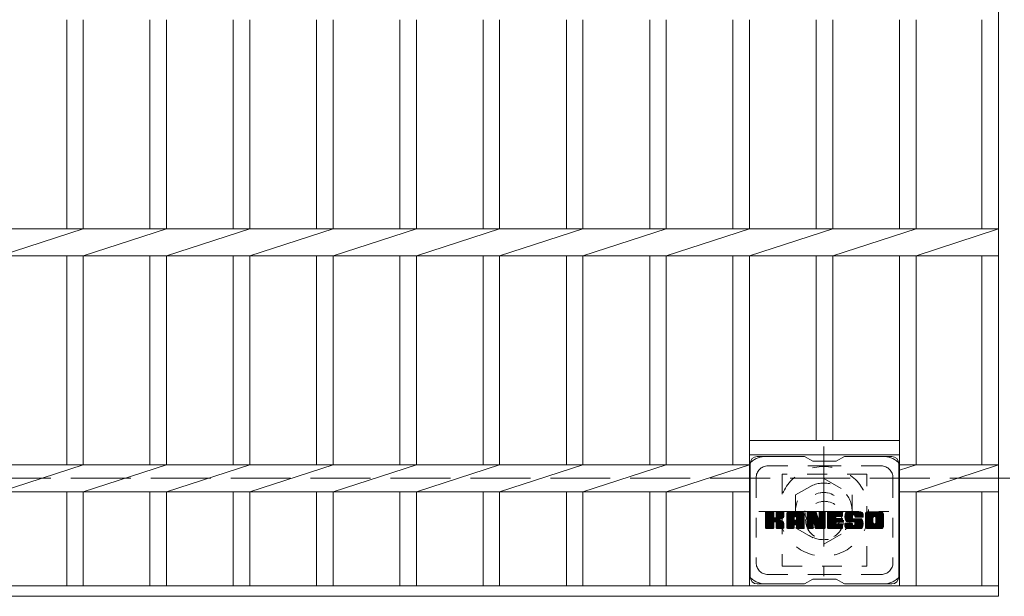
# Model space of a CAD drawing. Units: millimetres. Extents: x -1549 to 1904, y -1353 to 1281.
# Drawn here: x -656 to -239, y 609 to 853 of the extents above; entities that cross this region are included whole.
import ezdxf

# ---------------------------------------------------------------- set-up
doc = ezdxf.new("R2010")
doc.units = ezdxf.units.MM
doc.header["$LTSCALE"] = 10
for name, pattern in [('JWW_CENTER1', [6.773333, 4.233333, -0.846667, 0.846667, -0.846667]), ('JWW_DASHED1', [1.693333, 0.846667, -0.846667]), ('JWW_DASHED3', [3.386667, 2.54, -0.846667])]:
    doc.linetypes.add(name, pattern=pattern)
for name, color, linetype in [('C-1', 7, 'Continuous'), ('C-2', 7, 'Continuous'), ('C-3', 7, 'Continuous'), ('C-7', 7, 'Continuous'), ('C-8', 7, 'Continuous')]:
    doc.layers.add(name, color=color, linetype=linetype)

msp = doc.modelspace()

# ---------------------------------------------------------------- linework, layer by layer
at = {"layer": 'C-1', "color": 2, "linetype": 'JWW_DASHED3', "lineweight": 9}
msp.add_line((-1548.81, 658.87), (71.19, 658.87), dxfattribs=at)
at = {"layer": 'C-2', "color": 3, "linetype": 'Continuous', "lineweight": 9}
for p, q in [((-241.31, 1108.87), (-241.31, 608.87)), ((-636.21, 853.21), (-636.21, 764.53)), ((-629.21, 853.21), (-629.21, 764.53)), ((-600.91, 853.21), (-600.91, 764.53)), ((-593.91, 853.21), (-593.91, 764.53)), ((-565.61, 853.21), (-565.61, 764.53)), ((-558.61, 853.21), (-558.61, 764.53)), ((-530.31, 853.21), (-530.31, 764.53)), ((-523.31, 853.21), (-523.31, 764.53)), ((-495.01, 853.21), (-495.01, 764.53)), ((-488.01, 853.21), (-488.01, 764.53)), ((-459.71, 853.21), (-459.71, 764.53)), ((-452.71, 853.21), (-452.71, 764.53)), ((-424.41, 853.21), (-424.41, 764.53)), ((-417.41, 853.21), (-417.41, 764.53)), ((-389.11, 853.21), (-389.11, 764.53)), ((-382.11, 853.21), (-382.11, 764.53)), ((-353.81, 853.21), (-353.81, 764.53)), ((-346.81, 853.21), (-346.81, 764.53)), ((-318.51, 853.21), (-318.51, 764.53)), ((-311.51, 853.21), (-311.51, 764.53)), ((-283.21, 853.21), (-283.21, 764.53)), ((-276.21, 853.21), (-276.21, 764.53)), ((-248.31, 853.21), (-248.31, 764.53)), ((-1236.31, 764.53), (-241.31, 764.53)), ((-664.51, 753.21), (-629.21, 764.53)), ((-629.21, 753.21), (-593.91, 764.53)), ((-593.91, 753.21), (-558.61, 764.53)), ((-558.61, 753.21), (-523.31, 764.53)), ((-523.31, 753.21), (-488.01, 764.53)), ((-488.01, 753.21), (-452.71, 764.53)), ((-452.71, 753.21), (-417.41, 764.53)), ((-417.41, 753.21), (-382.11, 764.53)), ((-382.11, 753.21), (-346.81, 764.53)), ((-346.81, 753.21), (-311.51, 764.53)), ((-311.51, 753.21), (-276.21, 764.53)), ((-276.21, 753.21), (-241.31, 764.53)), ((-1236.31, 753.21), (-241.31, 753.21)), ((-636.21, 753.21), (-636.21, 664.53)), ((-629.21, 753.21), (-629.21, 664.53)), ((-600.91, 753.21), (-600.91, 664.53)), ((-593.91, 753.21), (-593.91, 664.53)), ((-565.61, 753.21), (-565.61, 664.53)), ((-558.61, 753.21), (-558.61, 664.53)), ((-530.31, 753.21), (-530.31, 664.53)), ((-523.31, 753.21), (-523.31, 664.53)), ((-495.01, 753.21), (-495.01, 664.53)), ((-488.01, 753.21), (-488.01, 664.53)), ((-459.71, 753.21), (-459.71, 664.53)), ((-452.71, 753.21), (-452.71, 664.53)), ((-424.41, 753.21), (-424.41, 664.53)), ((-417.41, 753.21), (-417.41, 664.53)), ((-389.11, 753.21), (-389.11, 664.53)), ((-382.11, 753.21), (-382.11, 664.53)), ((-353.81, 753.21), (-353.81, 664.53)), ((-346.81, 753.21), (-346.81, 613.37)), ((-318.51, 753.21), (-318.51, 674.87)), ((-311.51, 753.21), (-311.51, 674.87)), ((-283.21, 753.21), (-283.21, 613.37)), ((-276.21, 753.21), (-276.21, 664.53)), ((-248.31, 753.21), (-248.31, 664.53)), ((-346.81, 674.87), (-283.21, 674.87)), ((-346.81, 668.87), (-283.21, 668.87)), ((-346.81, 664.53), (-1130.41, 664.53)), ((-664.51, 653.21), (-629.21, 664.53)), ((-629.21, 653.21), (-593.91, 664.53)), ((-593.91, 653.21), (-558.61, 664.53)), ((-558.61, 653.21), (-523.31, 664.53)), ((-523.31, 653.21), (-488.01, 664.53)), ((-488.01, 653.21), (-452.71, 664.53)), ((-452.71, 653.21), (-417.41, 664.53)), ((-417.41, 653.21), (-382.11, 664.53)), ((-382.11, 653.21), (-346.81, 664.53)), ((-241.31, 664.53), (-283.21, 664.53)), ((-276.21, 664.53), (-283.21, 662.28)), ((-276.21, 653.21), (-241.31, 664.53)), ((-346.81, 653.21), (-1130.41, 653.21)), ((-636.21, 653.21), (-636.21, 613.37)), ((-629.21, 653.21), (-629.21, 613.37)), ((-600.91, 653.21), (-600.91, 613.37)), ((-593.91, 653.21), (-593.91, 613.37)), ((-565.61, 653.21), (-565.61, 613.37)), ((-558.61, 653.21), (-558.61, 613.37)), ((-530.31, 653.21), (-530.31, 613.37)), ((-523.31, 653.21), (-523.31, 613.37)), ((-495.01, 653.21), (-495.01, 613.37)), ((-488.01, 653.21), (-488.01, 613.37)), ((-459.71, 653.21), (-459.71, 613.37)), ((-452.71, 653.21), (-452.71, 613.37)), ((-424.41, 653.21), (-424.41, 613.37)), ((-417.41, 653.21), (-417.41, 613.37)), ((-389.11, 653.21), (-389.11, 613.37)), ((-382.11, 653.21), (-382.11, 613.37)), ((-353.81, 653.21), (-353.81, 613.37)), ((-241.31, 653.21), (-283.21, 653.21)), ((-276.21, 653.21), (-276.21, 613.37)), ((-248.31, 653.21), (-248.31, 613.37)), ((-1236.31, 613.37), (-241.31, 613.37)), ((-1236.31, 608.87), (-241.31, 608.87))]:
    msp.add_line(p, q, dxfattribs=at)
at = {"layer": 'C-3', "color": 4, "linetype": 'JWW_DASHED1', "lineweight": 9}
for p, q in [((-297.01, 660.62), (-333.01, 660.62)), ((-333.01, 660.62), (-333.01, 621.62)), ((-297.01, 621.62), (-297.01, 660.62)), ((-333.01, 621.62), (-297.01, 621.62))]:
    msp.add_line(p, q, dxfattribs=at)
msp.add_circle((-315.01, 641.12), 8, dxfattribs=at)
at = {"layer": 'C-7', "color": 6, "linetype": 'Continuous', "lineweight": 9}
for p, q in [((-323.51, 668.12), (-343.51, 668.12)), ((-320.01, 666.12), (-323.48, 668.12)), ((-310.01, 666.12), (-306.55, 668.12)), ((-286.51, 668.12), (-306.55, 668.12)), ((-346.51, 665.12), (-346.51, 617.12)), ((-320.01, 666.12), (-310.01, 666.12)), ((-283.51, 665.12), (-283.51, 617.12)), ((-340.01, 641.39), (-336.76, 644.64)), ((-340.01, 641.58), (-336.95, 644.64)), ((-340.01, 641.78), (-337.14, 644.64)), ((-340.01, 641.97), (-337.34, 644.64)), ((-340.01, 642.16), (-337.53, 644.64)), ((-340.01, 642.35), (-337.72, 644.64)), ((-340.01, 642.54), (-337.91, 644.64)), ((-340.01, 642.73), (-338.1, 644.64)), ((-340.01, 642.93), (-338.29, 644.64)), ((-340.01, 643.12), (-338.49, 644.64)), ((-340.01, 643.31), (-338.68, 644.64)), ((-340.01, 643.5), (-338.87, 644.64)), ((-340.01, 643.69), (-339.06, 644.64)), ((-340.01, 643.88), (-339.25, 644.64)), ((-340.01, 644.08), (-339.44, 644.64)), ((-340.01, 644.27), (-339.64, 644.64)), ((-340.01, 641.2), (-336.62, 644.6)), ((-340.01, 641.01), (-336.52, 644.5)), ((-340.01, 640.82), (-336.48, 644.35)), ((-340.01, 637.9), (-340.01, 644.34)), ((-340.01, 640.63), (-336.48, 644.16)), ((-340.01, 640.43), (-336.48, 643.97)), ((-340.01, 640.24), (-336.48, 643.78)), ((-340.01, 640.05), (-336.48, 643.58)), ((-340.01, 639.86), (-336.48, 643.39)), ((-340.01, 639.67), (-336.48, 643.2)), ((-340.01, 639.47), (-336.48, 643.01)), ((-340.01, 639.28), (-336.48, 642.82)), ((-339.99, 637.78), (-333.12, 644.64)), ((-339.96, 644.51), (-339.88, 644.59)), ((-339.9, 637.67), (-332.93, 644.64)), ((-339.77, 637.6), (-332.73, 644.64)), ((-336.78, 644.64), (-339.71, 644.64)), ((-339.59, 637.6), (-332.55, 644.64)), ((-339.4, 637.6), (-332.42, 644.57)), ((-339.21, 637.6), (-332.34, 644.46)), ((-336.48, 644.34), (-336.48, 642.57)), ((-336.19, 640.42), (-332.32, 644.29)), ((-335.96, 640.46), (-332.32, 644.1)), ((-335.81, 640.42), (-332.32, 643.91)), ((-335.69, 640.35), (-332.32, 643.72)), ((-335.54, 642.42), (-333.31, 644.64)), ((-335.51, 642.63), (-333.5, 644.64)), ((-335.51, 642.82), (-333.69, 644.64)), ((-335.51, 643.02), (-333.88, 644.64)), ((-335.51, 643.21), (-334.08, 644.64)), ((-335.51, 643.4), (-334.27, 644.64)), ((-335.51, 643.59), (-334.46, 644.64)), ((-335.51, 643.78), (-334.65, 644.64)), ((-335.51, 643.97), (-334.84, 644.64)), ((-335.51, 644.17), (-335.03, 644.64)), ((-335.51, 644.36), (-335.23, 644.64)), ((-335.51, 644.34), (-335.51, 642.57)), ((-332.62, 644.64), (-335.21, 644.64)), ((-334.4, 641.44), (-332.32, 643.52)), ((-334.18, 641.48), (-332.32, 643.33)), ((-333.93, 641.53), (-332.32, 643.14)), ((-333.67, 641.6), (-332.32, 642.95)), ((-333.37, 641.71), (-332.32, 642.75)), ((-332.32, 644.34), (-332.32, 642.84)), ((-331.04, 639.24), (-325.64, 644.64)), ((-331.04, 639.43), (-325.83, 644.64)), ((-331.04, 639.63), (-326.02, 644.64)), ((-331.04, 639.82), (-326.22, 644.64)), ((-331.04, 640.01), (-326.41, 644.64)), ((-331.04, 640.2), (-326.6, 644.64)), ((-331.04, 640.39), (-326.79, 644.64)), ((-331.04, 640.58), (-326.98, 644.64)), ((-331.04, 640.78), (-327.17, 644.64)), ((-331.04, 640.97), (-327.37, 644.64)), ((-331.04, 641.16), (-327.56, 644.64)), ((-331.04, 641.35), (-327.75, 644.64)), ((-331.04, 641.54), (-327.94, 644.64)), ((-331.04, 641.74), (-328.13, 644.64)), ((-331.04, 641.93), (-328.32, 644.64)), ((-331.04, 642.12), (-328.52, 644.64)), ((-331.04, 642.31), (-328.71, 644.64)), ((-331.04, 642.5), (-328.9, 644.64)), ((-331.04, 642.69), (-329.09, 644.64)), ((-331.04, 642.89), (-329.28, 644.64)), ((-331.04, 643.08), (-329.47, 644.64)), ((-331.04, 643.27), (-329.67, 644.64)), ((-331.04, 643.46), (-329.86, 644.64)), ((-331.04, 643.65), (-330.05, 644.64)), ((-331.04, 637.9), (-331.04, 643.64)), ((-331.01, 643.87), (-330.27, 644.62)), ((-330.85, 644.23), (-330.62, 644.45)), ((-330.39, 637.6), (-323.82, 644.17)), ((-330.2, 637.6), (-323.75, 644.04)), ((-324.67, 644.64), (-330.03, 644.64)), ((-330, 637.6), (-323.7, 643.9)), ((-329.81, 637.6), (-323.67, 643.74)), ((-329.62, 637.6), (-323.67, 643.55)), ((-329.43, 637.6), (-323.67, 643.36)), ((-329.24, 637.6), (-323.67, 643.17)), ((-327.46, 639.18), (-323.67, 642.98)), ((-327.37, 642.73), (-325.45, 644.64)), ((-327.26, 639.19), (-323.67, 642.78)), ((-327.2, 642.7), (-325.26, 644.64)), ((-327.07, 642.64), (-325.06, 644.64)), ((-326.97, 642.54), (-324.87, 644.64)), ((-326.9, 642.42), (-324.68, 644.64)), ((-326.86, 642.27), (-324.5, 644.63)), ((-326.86, 642.08), (-324.35, 644.59)), ((-326.86, 641.89), (-324.22, 644.53)), ((-326.86, 641.7), (-324.1, 644.46)), ((-326.86, 641.5), (-323.99, 644.38)), ((-326.86, 641.31), (-323.9, 644.28)), ((-323.67, 637.9), (-323.67, 643.64)), ((-322.37, 641.01), (-318.74, 644.64)), ((-322.37, 641.2), (-318.93, 644.64)), ((-322.37, 641.39), (-319.12, 644.64)), ((-322.37, 641.59), (-319.31, 644.64)), ((-322.37, 641.78), (-319.5, 644.64)), ((-322.37, 641.97), (-319.7, 644.64)), ((-322.37, 642.16), (-319.89, 644.64)), ((-322.37, 642.35), (-320.08, 644.64)), ((-322.37, 642.54), (-320.27, 644.64)), ((-322.37, 642.74), (-320.46, 644.64)), ((-322.37, 642.93), (-320.65, 644.64)), ((-322.37, 643.12), (-320.85, 644.64)), ((-322.37, 643.31), (-321.04, 644.64)), ((-322.37, 643.5), (-321.23, 644.64)), ((-322.37, 643.69), (-321.42, 644.64)), ((-322.37, 643.89), (-321.61, 644.64)), ((-322.37, 644.08), (-321.81, 644.64)), ((-322.37, 644.27), (-322, 644.64)), ((-322.37, 640.82), (-318.61, 644.58)), ((-322.37, 640.63), (-318.52, 644.47)), ((-322.37, 644.34), (-322.37, 637.9)), ((-322.37, 640.44), (-318.48, 644.33)), ((-322.37, 640.24), (-318.43, 644.19)), ((-322.37, 640.05), (-318.38, 644.04)), ((-322.37, 639.86), (-318.34, 643.9)), ((-322.37, 639.67), (-318.29, 643.75)), ((-322.37, 639.48), (-318.24, 643.61)), ((-322.37, 639.28), (-318.2, 643.46)), ((-322.37, 639.09), (-318.15, 643.31)), ((-322.37, 638.9), (-318.1, 643.17)), ((-322.37, 638.71), (-318.06, 643.02)), ((-322.37, 638.52), (-318.01, 642.88)), ((-322.37, 638.33), (-317.96, 642.73)), ((-322.32, 644.52), (-322.24, 644.59)), ((-322.07, 644.64), (-318.8, 644.64)), ((-319.38, 639.4), (-314.71, 644.07)), ((-319.33, 639.26), (-314.71, 643.87)), ((-319.29, 639.11), (-314.71, 643.68)), ((-319.24, 638.96), (-314.71, 643.49)), ((-319.2, 638.81), (-314.71, 643.3)), ((-319.16, 638.67), (-314.71, 643.11)), ((-319.11, 638.52), (-314.71, 642.92)), ((-319.07, 638.37), (-314.71, 642.72)), ((-318.51, 644.43), (-317.59, 641.56)), ((-317.28, 642.46), (-315.09, 644.64)), ((-317.28, 642.65), (-315.29, 644.64)), ((-317.28, 642.84), (-315.48, 644.64)), ((-317.28, 643.04), (-315.67, 644.64)), ((-317.28, 643.23), (-315.86, 644.64)), ((-317.28, 643.42), (-316.05, 644.64)), ((-317.28, 643.61), (-316.25, 644.64)), ((-317.28, 643.8), (-316.44, 644.64)), ((-317.28, 643.99), (-316.63, 644.64)), ((-317.28, 644.19), (-316.82, 644.64)), ((-317.28, 644.38), (-317.01, 644.64)), ((-317.28, 642.27), (-314.92, 644.63)), ((-317.28, 642.08), (-314.8, 644.55)), ((-317.28, 641.88), (-314.73, 644.43)), ((-317.28, 644.34), (-317.28, 641.61)), ((-317.28, 641.69), (-314.71, 644.26)), ((-316.98, 644.64), (-315.02, 644.64)), ((-314.71, 644.34), (-314.71, 637.9)), ((-313.74, 639.1), (-308.19, 644.64)), ((-313.74, 639.29), (-308.38, 644.64)), ((-313.74, 639.48), (-308.58, 644.64)), ((-313.74, 639.67), (-308.77, 644.64)), ((-313.74, 639.87), (-308.96, 644.64)), ((-313.74, 640.06), (-309.15, 644.64)), ((-313.74, 640.25), (-309.34, 644.64)), ((-313.74, 640.44), (-309.53, 644.64)), ((-313.74, 640.63), (-309.73, 644.64)), ((-313.74, 640.82), (-309.92, 644.64)), ((-313.74, 641.02), (-310.11, 644.64)), ((-313.74, 641.21), (-310.3, 644.64)), ((-313.74, 641.4), (-310.49, 644.64)), ((-313.74, 641.59), (-310.68, 644.64)), ((-313.74, 641.78), (-310.88, 644.64)), ((-313.74, 641.98), (-311.07, 644.64)), ((-313.74, 642.17), (-311.26, 644.64)), ((-313.74, 642.36), (-311.45, 644.64)), ((-313.74, 642.55), (-311.64, 644.64)), ((-313.74, 642.74), (-311.84, 644.64)), ((-313.74, 642.93), (-312.03, 644.64)), ((-313.74, 643.13), (-312.22, 644.64)), ((-313.74, 643.32), (-312.41, 644.64)), ((-313.74, 643.51), (-312.6, 644.64)), ((-313.74, 643.7), (-312.79, 644.64)), ((-313.74, 643.89), (-312.99, 644.64)), ((-313.74, 644.08), (-313.18, 644.64)), ((-313.74, 644.28), (-313.37, 644.64)), ((-313.74, 637.9), (-313.74, 644.34)), ((-313.44, 644.64), (-307.63, 644.64)), ((-309.94, 642.71), (-308, 644.64)), ((-307.63, 642.74), (-309.78, 642.74)), ((-309.71, 642.74), (-307.81, 644.64)), ((-309.52, 642.74), (-307.62, 644.64)), ((-309.33, 642.74), (-307.47, 644.6)), ((-309.14, 642.74), (-307.38, 644.5)), ((-308.95, 642.74), (-307.33, 644.36)), ((-308.76, 642.74), (-307.33, 644.17)), ((-308.56, 642.74), (-307.33, 643.97)), ((-308.37, 642.74), (-307.33, 643.78)), ((-308.18, 642.74), (-307.33, 643.59)), ((-307.99, 642.74), (-307.33, 643.4)), ((-307.8, 642.74), (-307.33, 643.21)), ((-307.6, 642.74), (-307.33, 643.01)), ((-307.33, 643.04), (-307.33, 644.34)), ((-306.36, 642.45), (-304.17, 644.64)), ((-306.36, 642.64), (-304.36, 644.64)), ((-306.35, 642.27), (-303.97, 644.64)), ((-306.35, 642.84), (-304.55, 644.64)), ((-306.34, 642.09), (-303.78, 644.64)), ((-306.33, 643.05), (-304.74, 644.64)), ((-306.32, 641.92), (-303.59, 644.64)), ((-306.3, 643.27), (-304.93, 644.64)), ((-306.29, 641.75), (-303.4, 644.64)), ((-306.26, 641.59), (-303.21, 644.64)), ((-306.26, 643.51), (-305.12, 644.64)), ((-306.22, 641.44), (-303.02, 644.64)), ((-306.2, 643.76), (-305.32, 644.64)), ((-306.18, 641.29), (-302.82, 644.64)), ((-306.13, 641.14), (-302.63, 644.64)), ((-306.12, 644.04), (-305.51, 644.64)), ((-306.09, 641), (-302.44, 644.64)), ((-306.03, 640.86), (-302.25, 644.64)), ((-306, 644.35), (-305.74, 644.6)), ((-305.97, 640.73), (-302.06, 644.64)), ((-305.89, 640.62), (-301.87, 644.64)), ((-305.78, 640.54), (-301.67, 644.64)), ((-305.64, 640.49), (-303.16, 642.96)), ((-299.67, 644.64), (-305.54, 644.64)), ((-305.46, 640.48), (-303.17, 642.76)), ((-303.17, 642.06), (-303.17, 642.86)), ((-302.78, 643.34), (-301.48, 644.64)), ((-302.59, 643.35), (-301.29, 644.64)), ((-302.44, 643.3), (-301.1, 644.64)), ((-302.33, 643.22), (-300.91, 644.64)), ((-302.25, 643.11), (-300.71, 644.64)), ((-302.19, 642.97), (-300.52, 644.64)), ((-302.18, 642.8), (-300.33, 644.64)), ((-302.18, 642.68), (-302.18, 642.86)), ((-302.17, 642.61), (-300.14, 644.64)), ((-302.11, 642.49), (-299.95, 644.64)), ((-302, 642.4), (-299.76, 644.64)), ((-301.83, 642.38), (-299.57, 644.64)), ((-301.64, 642.38), (-299.41, 644.61)), ((-301.45, 642.38), (-299.27, 644.56)), ((-301.25, 642.38), (-299.14, 644.49)), ((-301.06, 642.38), (-299.03, 644.41)), ((-300.87, 642.38), (-298.93, 644.32)), ((-300.68, 642.38), (-298.85, 644.21)), ((-300.49, 642.38), (-298.77, 644.09)), ((-300.3, 642.38), (-298.72, 643.96)), ((-300.1, 642.38), (-298.68, 643.8)), ((-299.91, 642.38), (-298.67, 643.62)), ((-299.72, 642.38), (-298.67, 643.43)), ((-299.53, 642.38), (-298.67, 643.24)), ((-299.34, 642.38), (-298.67, 643.05)), ((-299.15, 642.38), (-298.67, 642.86)), ((-298.95, 642.38), (-298.67, 642.67)), ((-298.67, 643.64), (-298.67, 642.38)), ((-297.69, 639.23), (-292.28, 644.64)), ((-297.69, 639.43), (-292.47, 644.64)), ((-297.69, 639.62), (-292.66, 644.64)), ((-297.69, 639.81), (-292.85, 644.64)), ((-297.69, 640), (-293.05, 644.64)), ((-297.69, 640.19), (-293.24, 644.64)), ((-297.69, 640.38), (-293.43, 644.64)), ((-297.69, 640.58), (-293.62, 644.64)), ((-297.69, 640.77), (-293.81, 644.64)), ((-297.69, 640.96), (-294, 644.64)), ((-297.69, 641.15), (-294.2, 644.64)), ((-297.69, 641.34), (-294.39, 644.64)), ((-297.69, 641.53), (-294.58, 644.64)), ((-297.69, 641.73), (-294.77, 644.64)), ((-297.69, 641.92), (-294.96, 644.64)), ((-297.69, 642.11), (-295.15, 644.64)), ((-297.69, 642.3), (-295.35, 644.64)), ((-297.69, 642.49), (-295.54, 644.64)), ((-297.69, 642.68), (-295.73, 644.64)), ((-297.69, 642.88), (-295.92, 644.64)), ((-297.69, 643.07), (-296.11, 644.64)), ((-297.69, 643.26), (-296.31, 644.64)), ((-297.69, 643.45), (-296.5, 644.64)), ((-297.69, 643.64), (-296.69, 644.64)), ((-297.69, 638.6), (-297.69, 643.64)), ((-297.66, 643.86), (-296.9, 644.62)), ((-297.52, 644.19), (-297.24, 644.48)), ((-291.02, 644.64), (-296.68, 644.64)), ((-295.49, 637.6), (-290.01, 643.08)), ((-295.3, 637.6), (-290.01, 642.88)), ((-295.11, 637.6), (-290.01, 642.69)), ((-294.04, 642.69), (-292.09, 644.64)), ((-293.82, 642.72), (-291.9, 644.64)), ((-293.66, 642.69), (-291.7, 644.64)), ((-293.53, 642.63), (-291.51, 644.64)), ((-293.42, 642.55), (-291.32, 644.64)), ((-293.33, 642.44), (-291.13, 644.64)), ((-293.27, 642.31), (-290.94, 644.64)), ((-293.24, 642.15), (-290.77, 644.61)), ((-293.24, 640.04), (-290.01, 643.27)), ((-293.23, 641.96), (-290.63, 644.57)), ((-293.23, 641.77), (-290.5, 644.5)), ((-293.23, 641.58), (-290.39, 644.42)), ((-293.23, 641.39), (-290.29, 644.33)), ((-293.23, 641.2), (-290.2, 644.23)), ((-293.23, 641), (-290.13, 644.11)), ((-293.23, 640.81), (-290.07, 643.98)), ((-293.23, 640.62), (-290.03, 643.83)), ((-293.23, 640.43), (-290.01, 643.65)), ((-293.23, 640.24), (-290.01, 643.46)), ((-290.01, 643.64), (-290.01, 638.6)), ((-340.01, 639.09), (-336.48, 642.63)), ((-340.01, 638.9), (-336.46, 642.45)), ((-340.01, 638.71), (-336.41, 642.31)), ((-340.01, 638.52), (-336.32, 642.21)), ((-340.01, 638.32), (-336.21, 642.13)), ((-340.01, 637.94), (-335.85, 642.11)), ((-340.01, 638.13), (-336.06, 642.09)), ((-339.01, 637.6), (-336.44, 640.17)), ((-338.82, 637.6), (-336.48, 639.94)), ((-338.63, 637.6), (-336.48, 639.75)), ((-338.44, 637.6), (-336.48, 639.56)), ((-338.25, 637.6), (-336.48, 639.37)), ((-338.06, 637.6), (-336.48, 639.17)), ((-337.86, 637.6), (-336.48, 638.98)), ((-337.67, 637.6), (-336.48, 638.79)), ((-337.48, 637.6), (-336.48, 638.6)), ((-336.48, 637.9), (-336.48, 639.98)), ((-335.6, 640.24), (-334.56, 641.28)), ((-335.54, 640.11), (-334.51, 641.15)), ((-335.52, 639.94), (-334.36, 641.1)), ((-335.52, 639.75), (-334.19, 641.08)), ((-335.52, 639.55), (-334.02, 641.06)), ((-335.52, 639.36), (-333.86, 641.02)), ((-335.52, 639.17), (-333.71, 640.98)), ((-335.52, 638.98), (-333.57, 640.94)), ((-335.52, 638.79), (-333.43, 640.89)), ((-335.52, 638.6), (-333.29, 640.83)), ((-335.52, 638.4), (-333.16, 640.77)), ((-335.52, 638.21), (-333.04, 640.7)), ((-335.52, 638.02), (-332.92, 640.63)), ((-335.52, 637.84), (-332.8, 640.55)), ((-335.52, 637.9), (-335.52, 639.98)), ((-335.45, 637.71), (-332.69, 640.47)), ((-335.35, 637.62), (-332.59, 640.38)), ((-335.18, 637.6), (-332.5, 640.27)), ((-334.99, 637.6), (-332.43, 640.15)), ((-334.8, 637.6), (-332.37, 640.02)), ((-334.61, 637.6), (-332.33, 639.87)), ((-334.41, 637.6), (-332.31, 639.7)), ((-334.22, 637.6), (-332.31, 639.5)), ((-334.03, 637.6), (-332.31, 639.31)), ((-333.84, 637.6), (-332.31, 639.12)), ((-333.65, 637.6), (-332.31, 638.93)), ((-333.45, 637.6), (-332.31, 638.74)), ((-333.26, 637.6), (-332.31, 638.54)), ((-333.02, 641.86), (-332.38, 642.51)), ((-332.31, 637.9), (-332.31, 639.69)), ((-331.04, 639.05), (-327.84, 642.25)), ((-331.04, 638.86), (-327.84, 642.06)), ((-331.04, 638.67), (-327.84, 641.86)), ((-331.04, 638.48), (-327.84, 641.67)), ((-331.04, 638.28), (-327.84, 641.48)), ((-331.04, 638.09), (-327.84, 641.29)), ((-331.04, 637.9), (-327.82, 641.13)), ((-331, 637.75), (-327.66, 641.1)), ((-330.91, 637.65), (-327.46, 641.1)), ((-330.77, 637.6), (-327.27, 641.1)), ((-330.58, 637.6), (-327.08, 641.1)), ((-329.04, 637.6), (-327.83, 638.81)), ((-328.85, 637.6), (-327.84, 638.61)), ((-327.84, 641.2), (-327.84, 642.24)), ((-327.84, 637.9), (-327.84, 638.7)), ((-326.96, 641.1), (-327.74, 641.1)), ((-327.12, 639.14), (-323.67, 642.59)), ((-327.01, 639.05), (-323.67, 642.4)), ((-326.93, 638.95), (-323.67, 642.21)), ((-326.87, 638.81), (-323.67, 642.02)), ((-326.86, 641.2), (-326.86, 642.24)), ((-326.86, 638.63), (-323.67, 641.82)), ((-326.86, 638.44), (-323.67, 641.63)), ((-326.86, 638.24), (-323.67, 641.44)), ((-326.86, 638.05), (-323.67, 641.25)), ((-326.86, 637.86), (-323.67, 641.06)), ((-326.86, 637.9), (-326.86, 638.7)), ((-326.81, 637.72), (-323.67, 640.87)), ((-326.71, 637.63), (-323.67, 640.67)), ((-326.55, 637.6), (-323.67, 640.48)), ((-326.36, 637.6), (-323.67, 640.29)), ((-326.17, 637.6), (-323.67, 640.1)), ((-325.98, 637.6), (-323.67, 639.91)), ((-325.79, 637.6), (-323.67, 639.72)), ((-325.59, 637.6), (-323.67, 639.52)), ((-325.4, 637.6), (-323.67, 639.33)), ((-325.21, 637.6), (-323.67, 639.14)), ((-325.02, 637.6), (-323.67, 638.95)), ((-324.83, 637.6), (-323.67, 638.76)), ((-324.64, 637.6), (-323.67, 638.57)), ((-322.37, 638.13), (-317.92, 642.59)), ((-322.37, 637.94), (-317.87, 642.44)), ((-322.35, 637.78), (-317.82, 642.3)), ((-322.26, 637.67), (-317.78, 642.15)), ((-322.14, 637.6), (-317.73, 642.01)), ((-321.95, 637.6), (-319.83, 639.72)), ((-321.76, 637.6), (-319.84, 639.51)), ((-321.57, 637.6), (-319.84, 639.32)), ((-321.38, 637.6), (-319.84, 639.13)), ((-321.18, 637.6), (-319.84, 638.94)), ((-320.99, 637.6), (-319.84, 638.75)), ((-320.8, 637.6), (-319.84, 638.55)), ((-319.84, 637.9), (-319.84, 639.65)), ((-319.72, 639.83), (-317.68, 641.86)), ((-319.55, 639.81), (-317.64, 641.72)), ((-319.46, 639.7), (-317.59, 641.57)), ((-318.9, 637.81), (-319.46, 639.7)), ((-319.42, 639.55), (-317.5, 641.47)), ((-319.03, 638.22), (-314.71, 642.53)), ((-318.98, 638.07), (-314.71, 642.34)), ((-318.94, 637.93), (-314.71, 642.15)), ((-318.89, 637.78), (-314.71, 641.96)), ((-318.81, 637.67), (-314.71, 641.76)), ((-318.68, 637.6), (-314.71, 641.57)), ((-318.5, 637.6), (-314.71, 641.38)), ((-318.31, 637.6), (-314.71, 641.19)), ((-318.12, 637.6), (-314.71, 641)), ((-317.92, 637.6), (-314.71, 640.81)), ((-317.73, 637.6), (-314.71, 640.61)), ((-317.54, 637.6), (-314.71, 640.42)), ((-317.35, 637.6), (-314.71, 640.23)), ((-317.16, 637.6), (-314.71, 640.04)), ((-316.97, 637.6), (-314.71, 639.85)), ((-316.77, 637.6), (-314.71, 639.66)), ((-316.58, 637.6), (-314.71, 639.46)), ((-316.39, 637.6), (-314.71, 639.27)), ((-316.2, 637.6), (-314.71, 639.08)), ((-316.01, 637.6), (-314.71, 638.89)), ((-315.82, 637.6), (-314.71, 638.7)), ((-315.62, 637.6), (-314.71, 638.51)), ((-313.74, 638.91), (-310.17, 642.48)), ((-313.74, 638.72), (-310.2, 642.26)), ((-313.74, 638.52), (-310.15, 642.11)), ((-313.74, 638.33), (-310.06, 642.01)), ((-313.74, 638.14), (-309.95, 641.93)), ((-313.74, 637.95), (-309.79, 641.89)), ((-313.71, 637.78), (-309.6, 641.89)), ((-313.63, 637.67), (-309.41, 641.89)), ((-313.51, 637.6), (-309.22, 641.89)), ((-313.32, 637.6), (-309.02, 641.89)), ((-313.13, 637.6), (-308.83, 641.89)), ((-312.94, 637.6), (-308.64, 641.89)), ((-312.75, 637.6), (-308.45, 641.89)), ((-312.56, 637.6), (-310.2, 639.95)), ((-312.36, 637.6), (-310.17, 639.79)), ((-312.17, 637.6), (-310.1, 639.67)), ((-311.98, 637.6), (-310, 639.58)), ((-311.79, 637.6), (-309.86, 639.53)), ((-311.6, 637.6), (-309.67, 639.52)), ((-311.41, 637.6), (-309.48, 639.52)), ((-311.21, 637.6), (-309.29, 639.52)), ((-311.02, 637.6), (-309.1, 639.52)), ((-310.83, 637.6), (-308.9, 639.52)), ((-310.64, 637.6), (-308.71, 639.52)), ((-310.45, 637.6), (-308.52, 639.52)), ((-310.26, 637.6), (-308.33, 639.52)), ((-310.06, 637.6), (-308.14, 639.52)), ((-309.87, 637.6), (-307.95, 639.52)), ((-309.81, 640.35), (-308.26, 641.89)), ((-307.63, 640.35), (-309.79, 640.35)), ((-307.66, 639.52), (-309.79, 639.52)), ((-307.63, 641.89), (-309.78, 641.89)), ((-309.68, 637.6), (-307.75, 639.52)), ((-309.61, 640.35), (-308.07, 641.89)), ((-309.49, 637.6), (-307.57, 639.51)), ((-309.42, 640.35), (-307.87, 641.89)), ((-309.3, 637.6), (-307.45, 639.44)), ((-309.23, 640.35), (-307.68, 641.89)), ((-309.1, 637.6), (-307.37, 639.33)), ((-309.04, 640.35), (-307.51, 641.87)), ((-308.91, 637.6), (-307.35, 639.16)), ((-308.85, 640.35), (-307.4, 641.79)), ((-308.72, 637.6), (-307.35, 638.96)), ((-308.66, 640.35), (-307.34, 641.66)), ((-308.53, 637.6), (-307.35, 638.77)), ((-308.46, 640.35), (-307.33, 641.48)), ((-308.34, 637.6), (-307.35, 638.58)), ((-308.27, 640.35), (-307.33, 641.29)), ((-308.08, 640.35), (-307.33, 641.1)), ((-307.89, 640.35), (-307.33, 640.91)), ((-307.7, 640.35), (-307.33, 640.71)), ((-307.35, 637.9), (-307.35, 639.22)), ((-307.33, 640.65), (-307.33, 641.59)), ((-306.36, 638.62), (-305.13, 639.84)), ((-306.36, 638.81), (-305.32, 639.84)), ((-306.36, 639), (-305.52, 639.84)), ((-306.36, 639.19), (-305.71, 639.84)), ((-306.36, 639.38), (-305.9, 639.84)), ((-306.36, 639.58), (-306.09, 639.84)), ((-306.36, 639.54), (-306.36, 638.6)), ((-306.35, 638.44), (-304.94, 639.84)), ((-306.31, 638.28), (-304.75, 639.84)), ((-306.25, 638.15), (-304.56, 639.84)), ((-306.18, 638.03), (-304.37, 639.84)), ((-306.1, 637.92), (-304.17, 639.84)), ((-306.06, 639.84), (-303.46, 639.84)), ((-306, 637.83), (-303.98, 639.84)), ((-305.89, 637.75), (-303.79, 639.84)), ((-305.76, 637.68), (-303.6, 639.84)), ((-305.62, 637.63), (-303.41, 639.84)), ((-302.5, 640.48), (-305.54, 640.48)), ((-305.46, 637.6), (-303.28, 639.78)), ((-305.27, 640.48), (-303.17, 642.57)), ((-305.27, 637.6), (-303.19, 639.68)), ((-305.08, 637.6), (-303.16, 639.52)), ((-305.07, 640.48), (-303.17, 642.38)), ((-304.89, 637.6), (-303.16, 639.33)), ((-304.88, 640.48), (-303.17, 642.19)), ((-304.69, 640.48), (-303.17, 642)), ((-304.69, 637.6), (-303.13, 639.16)), ((-304.5, 640.48), (-303.1, 641.87)), ((-304.5, 637.6), (-303.06, 639.04)), ((-304.31, 640.48), (-303, 641.79)), ((-304.31, 637.6), (-302.96, 638.94)), ((-304.12, 640.48), (-302.83, 641.76)), ((-304.12, 637.6), (-302.84, 638.88)), ((-303.93, 637.6), (-302.68, 638.85)), ((-303.92, 640.48), (-302.64, 641.76)), ((-303.74, 637.6), (-302.39, 638.95)), ((-303.73, 640.48), (-302.45, 641.76)), ((-303.54, 640.48), (-302.25, 641.76)), ((-303.54, 637.6), (-299.39, 641.75)), ((-303.35, 640.48), (-302.06, 641.76)), ((-303.35, 637.6), (-299.25, 641.7)), ((-303.16, 640.48), (-301.87, 641.76)), ((-303.16, 637.6), (-299.14, 641.62)), ((-303.16, 639.54), (-303.16, 639.33)), ((-302.97, 640.48), (-301.68, 641.76)), ((-302.97, 637.6), (-299.05, 641.51)), ((-302.87, 641.76), (-299.49, 641.76)), ((-302.78, 637.6), (-299, 641.38)), ((-302.77, 640.48), (-301.49, 641.76)), ((-302.59, 637.6), (-298.94, 641.24)), ((-302.58, 640.48), (-301.3, 641.76)), ((-302.4, 640.46), (-301.1, 641.76)), ((-302.39, 637.6), (-298.89, 641.1)), ((-302.29, 639.04), (-299.57, 641.76)), ((-302.29, 640.39), (-300.91, 641.76)), ((-302.21, 640.27), (-300.72, 641.76)), ((-302.2, 639.33), (-299.76, 641.76)), ((-302.2, 639.52), (-299.95, 641.76)), ((-302.2, 639.71), (-300.15, 641.76)), ((-302.2, 639.9), (-300.34, 641.76)), ((-302.2, 640.09), (-300.53, 641.76)), ((-302.2, 637.6), (-298.85, 640.95)), ((-302.2, 640.17), (-302.2, 639.33)), ((-302.01, 637.6), (-298.81, 640.8)), ((-301.88, 642.38), (-298.67, 642.38)), ((-301.82, 637.6), (-298.77, 640.65)), ((-301.63, 637.6), (-298.74, 640.49)), ((-301.44, 637.6), (-298.71, 640.32)), ((-301.24, 637.6), (-298.69, 640.15)), ((-301.05, 637.6), (-298.68, 639.97)), ((-300.86, 637.6), (-298.67, 639.79)), ((-300.67, 637.6), (-298.67, 639.6)), ((-300.48, 637.6), (-298.68, 639.4)), ((-300.29, 637.6), (-298.69, 639.19)), ((-300.09, 637.6), (-298.72, 638.97)), ((-299.9, 637.6), (-298.77, 638.73)), ((-298.76, 642.38), (-298.67, 642.47)), ((-297.69, 639.04), (-294.44, 642.29)), ((-297.69, 638.85), (-294.47, 642.07)), ((-297.69, 638.66), (-294.47, 641.88)), ((-297.68, 638.47), (-294.47, 641.69)), ((-297.65, 638.32), (-294.47, 641.5)), ((-297.6, 638.18), (-294.47, 641.3)), ((-297.53, 638.05), (-294.47, 641.11)), ((-297.44, 637.94), (-294.47, 640.92)), ((-297.35, 637.85), (-294.47, 640.73)), ((-297.24, 637.77), (-294.47, 640.54)), ((-297.12, 637.7), (-294.47, 640.35)), ((-296.98, 637.64), (-294.47, 640.15)), ((-296.82, 637.61), (-294.45, 639.98)), ((-296.64, 637.6), (-294.39, 639.84)), ((-296.45, 637.6), (-294.32, 639.73)), ((-296.26, 637.6), (-294.22, 639.64)), ((-296.07, 637.6), (-294.09, 639.57)), ((-295.88, 637.6), (-293.95, 639.53)), ((-295.68, 637.6), (-293.75, 639.53)), ((-294.92, 637.6), (-290.01, 642.5)), ((-294.72, 637.6), (-290.01, 642.31)), ((-294.53, 637.6), (-290.01, 642.12)), ((-294.47, 640.14), (-294.47, 642.1)), ((-294.34, 637.6), (-290.01, 641.93)), ((-294.15, 637.6), (-290.01, 641.73)), ((-293.96, 637.6), (-290.01, 641.54)), ((-293.77, 637.6), (-290.01, 641.35)), ((-293.57, 637.6), (-290.01, 641.16)), ((-293.38, 637.6), (-290.01, 640.97)), ((-293.23, 640.14), (-293.23, 642.1)), ((-293.19, 637.6), (-290.01, 640.77)), ((-293, 637.6), (-290.01, 640.58)), ((-292.81, 637.6), (-290.01, 640.39)), ((-292.62, 637.6), (-290.01, 640.2)), ((-292.42, 637.6), (-290.01, 640.01)), ((-292.23, 637.6), (-290.01, 639.82)), ((-292.04, 637.6), (-290.01, 639.62)), ((-291.85, 637.6), (-290.01, 639.43)), ((-291.66, 637.6), (-290.01, 639.24)), ((-291.47, 637.6), (-290.01, 639.05)), ((-291.27, 637.6), (-290.01, 638.86)), ((-291.08, 637.6), (-290.01, 638.67)), ((-339.71, 637.6), (-336.78, 637.6)), ((-337.29, 637.6), (-336.48, 638.41)), ((-337.1, 637.6), (-336.48, 638.22)), ((-336.91, 637.6), (-336.48, 638.02)), ((-336.7, 637.61), (-336.49, 637.82)), ((-335.22, 637.6), (-332.62, 637.6)), ((-333.07, 637.6), (-332.31, 638.35)), ((-332.88, 637.6), (-332.31, 638.16)), ((-332.69, 637.6), (-332.31, 637.97)), ((-332.44, 637.66), (-332.37, 637.72)), ((-328.15, 637.6), (-330.74, 637.6)), ((-328.66, 637.6), (-327.84, 638.41)), ((-328.47, 637.6), (-327.84, 638.22)), ((-328.28, 637.6), (-327.84, 638.03)), ((-328.08, 637.6), (-327.85, 637.83)), ((-326.56, 637.6), (-323.97, 637.6)), ((-324.44, 637.6), (-323.67, 638.37)), ((-324.25, 637.6), (-323.67, 638.18)), ((-324.06, 637.6), (-323.67, 637.99)), ((-323.84, 637.63), (-323.7, 637.77)), ((-320.15, 637.6), (-322.07, 637.6)), ((-320.61, 637.6), (-319.84, 638.36)), ((-320.42, 637.6), (-319.84, 638.17)), ((-320.23, 637.6), (-319.84, 637.98)), ((-319.99, 637.64), (-319.89, 637.74)), ((-315.02, 637.6), (-318.61, 637.6)), ((-315.43, 637.6), (-314.71, 638.31)), ((-315.24, 637.6), (-314.71, 638.12)), ((-315.05, 637.6), (-314.71, 637.93)), ((-313.44, 637.6), (-307.66, 637.6)), ((-308.15, 637.6), (-307.35, 638.39)), ((-307.95, 637.6), (-307.35, 638.2)), ((-307.76, 637.6), (-307.35, 638.01)), ((-307.55, 637.61), (-307.37, 637.8)), ((-299.49, 637.6), (-305.35, 637.6)), ((-299.71, 637.6), (-298.83, 638.48)), ((-299.52, 637.6), (-298.91, 638.2)), ((-299.28, 637.64), (-299.03, 637.89)), ((-291.02, 637.6), (-296.68, 637.6)), ((-290.88, 637.61), (-290.02, 638.46)), ((-290.61, 637.68), (-290.1, 638.2)), ((-343.51, 614.12), (-323.51, 614.12)), ((-320.01, 616.12), (-323.51, 614.12)), ((-320.01, 616.12), (-310.01, 616.12)), ((-306.51, 614.12), (-310.01, 616.12)), ((-306.51, 614.12), (-286.51, 614.12))]:
    msp.add_line(p, q, dxfattribs=at)
at = {"layer": 'C-7', "color": 6, "linetype": 'JWW_DASHED1', "lineweight": 9}
for p, q in [((-339.01, 664.12), (-315.01, 664.12)), ((-291.01, 664.12), (-315.01, 664.12)), ((-344.01, 659.12), (-344.01, 623.12)), ((-286.01, 659.12), (-286.01, 623.12)), ((-339.01, 618.12), (-315.01, 618.12)), ((-291.01, 618.12), (-315.01, 618.12))]:
    msp.add_line(p, q, dxfattribs=at)
at = {"layer": 'C-7', "color": 6, "linetype": 'Continuous', "lineweight": 9}
for centre, radius, start, end in [((-343.51, 665.12), 3, 90, 180), ((-286.51, 665.12), 3, 0, 90), ((-340.01, 659.12), 9, 136.1547, 139.0749), ((-290.01, 659.12), 9, 40.9279, 43.8482), ((-339.71, 644.34), 0.302, 90, 180), ((-336.78, 644.34), 0.302, 0, 90), ((-335.21, 644.34), 0.302, 90, 180), ((-333.33, 642.84), 1.01, 299.4207, 0), ((-332.62, 644.34), 0.302, 0, 90), ((-330.03, 643.64), 1.01, 90, 180), ((-327.35, 642.24), 0.49, 0, 180), ((-324.67, 643.64), 1.01, 0, 90), ((-322.07, 644.34), 0.302, 90, 180), ((-318.8, 644.34), 0.302, 17.7564, 90), ((-316.98, 644.34), 0.302, 90, 180), ((-315.02, 644.34), 0.302, 0, 90), ((-313.44, 644.34), 0.302, 90, 180), ((-309.78, 642.32), 0.422, 90, 270), ((-307.63, 644.34), 0.302, 0, 90), ((-307.63, 643.04), 0.302, 270, 0), ((-301.8, 642.56), 4.56, 157.1011, 202.8989), ((-305.54, 644.14), 0.503, 90, 157.1011), ((-302.68, 642.86), 0.497, 0, 180), ((-301.88, 642.68), 0.302, 180, 270), ((-299.67, 643.64), 1.01, 0, 90), ((-296.68, 643.64), 1.01, 90, 180), ((-293.85, 642.1), 0.617, 0, 180), ((-291.02, 643.64), 1.01, 0, 90), ((-336, 642.57), 0.483, 180, 0), ((-336, 639.98), 0.478, 0, 180), ((-334.39, 641.27), 0.169, 97.3317, 266.5718), ((-334.97, 645.76), 4.35, 277.3317, 299.4207), ((-334.59, 637.96), 3.15, 53.7199, 86.5718), ((-333.32, 639.69), 1.01, 0, 53.7199), ((-327.74, 641.2), 0.101, 180, 270), ((-327.35, 638.7), 0.49, 0, 180), ((-326.96, 641.2), 0.101, 270, 0), ((-319.65, 639.65), 0.194, 16.4888, 180), ((-317.44, 641.61), 0.159, 197.7564, 0), ((-309.79, 639.93), 0.412, 90, 270), ((-307.66, 639.22), 0.302, 0, 90), ((-307.63, 641.59), 0.302, 0, 90), ((-307.63, 640.65), 0.302, 270, 0), ((-306.06, 639.54), 0.302, 90, 180), ((-305.35, 638.6), 1.01, 180, 270), ((-305.54, 640.98), 0.503, 202.8989, 270), ((-303.46, 639.54), 0.302, 0, 90), ((-302.87, 642.06), 0.302, 180, 270), ((-302.68, 639.33), 0.48, 180, 0), ((-302.5, 640.17), 0.302, 0, 90), ((-299.49, 641.26), 0.503, 22.908, 90), ((-303.23, 639.68), 4.56, 337.092, 22.908), ((-296.68, 638.6), 1.01, 180, 270), ((-293.85, 640.14), 0.617, 180, 0), ((-291.02, 638.6), 1.01, 270, 0), ((-339.71, 637.9), 0.302, 180, 270), ((-336.78, 637.9), 0.302, 270, 0), ((-335.22, 637.9), 0.302, 180, 270), ((-332.62, 637.9), 0.302, 270, 0), ((-330.74, 637.9), 0.302, 180, 270), ((-328.15, 637.9), 0.302, 270, 0), ((-326.56, 637.9), 0.302, 180, 270), ((-323.97, 637.9), 0.302, 270, 0), ((-322.07, 637.9), 0.302, 180, 270), ((-320.15, 637.9), 0.302, 270, 0), ((-318.61, 637.9), 0.302, 196.4888, 270), ((-315.02, 637.9), 0.302, 270, 0), ((-313.44, 637.9), 0.302, 180, 270), ((-307.66, 637.9), 0.302, 270, 0), ((-299.49, 638.1), 0.503, 270, 337.092), ((-340.01, 623.12), 9, 220.9251, 223.8452), ((-343.51, 617.12), 3, 180, 270), ((-286.51, 617.12), 3, 270, 0), ((-290.01, 623.12), 9, 316.1519, 319.0721)]:
    msp.add_arc(centre, radius, start, end, dxfattribs=at)
at = {"layer": 'C-7', "color": 6, "linetype": 'JWW_DASHED1', "lineweight": 9}
for centre, radius, start, end in [((-340.01, 659.12), 9, 90, 136.1547), ((-290.01, 659.12), 9, 43.8482, 90), ((-339.01, 659.12), 5, 90, 180), ((-291.01, 659.12), 5, 0, 90), ((-339.01, 623.12), 5, 180, 270), ((-291.01, 623.12), 5, 270, 0), ((-340.01, 623.12), 9, 223.8452, 270), ((-290.01, 623.12), 9, 270, 316.1519)]:
    msp.add_arc(centre, radius, start, end, dxfattribs=at)
at = {"layer": 'C-8', "color": 2, "linetype": 'JWW_CENTER1', "lineweight": 9}
for p, q in [((-315.31, 672.37), (-315.31, 617.37)), ((-342.81, 644.87), (-287.81, 644.87))]:
    msp.add_line(p, q, dxfattribs=at)
at = {"layer": 'C-8', "color": 2, "linetype": 'JWW_DASHED1', "lineweight": 9}
for p, q in [((-327.31, 651.8), (-315.31, 658.73)), ((-315.31, 658.73), (-303.31, 651.8)), ((-327.31, 651.8), (-327.31, 637.94)), ((-303.31, 651.8), (-303.31, 637.94)), ((-327.31, 637.94), (-315.31, 631.01)), ((-315.31, 631.01), (-303.31, 637.94))]:
    msp.add_line(p, q, dxfattribs=at)
for radius in [19, 12, 8]:
    msp.add_circle((-315.31, 644.87), radius, dxfattribs=at)

doc.saveas('drawing.dxf')
